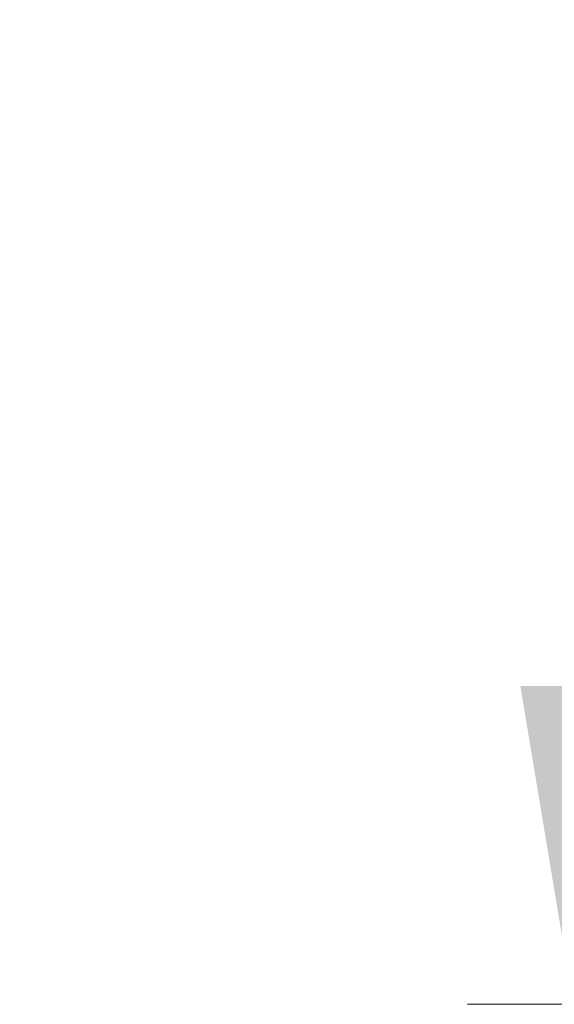
# Model space of a CAD drawing. Units: millimetres. Extents: x 0 to 4200, y 0 to 5940.
# Drawn here: x 1353 to 1403, y 3023 to 3116 of the extents above; entities that cross this region are included whole.
import ezdxf

# ---------------------------------------------------------------- set-up
doc = ezdxf.new("R2010")
doc.units = ezdxf.units.MM
doc.layers.get('Defpoints').update_dxf_attribs({"color": 251})
doc.layers.add('LEVEL001', color=7, linetype='Continuous', lineweight=13)
doc.styles.add('GMM001', font='txt')
doc.dimstyles.new('GMM001', dxfattribs={"dimscale": 2, "dimtxt": 20, "dimasz": 15, "dimexe": 5, "dimexo": 10, "dimgap": 3, "dimtad": 3, "dimdec": 0, "dimdsep": 46, "dimtxsty": 'GMM001', "dimcen": 10, "dimclrd": 7, "dimclre": 7, "dimclrt": 7, "dimadec": 0, "dimazin": 0, "dimtfac": 1, "dimtdec": 0, "dimtix": 1, "dimtmove": 0, "dimatfit": 3, "dimfxl": 0, "dimtolj": 1, "dimtzin": 0, "dimlwd": 0, "dimlwe": 0, "dimarcsym": 0})

# ---------------------------------------------------------------- blocks, each defined once
blk = doc.blocks.new('*D76')
at = {"layer": 'Defpoints', "color": 0, "linetype": 'Continuous', "transparency": 16777216}
for p in [(1525, 3300), (1405, 3023.223), (1525, 3023.223)]:
    blk.add_point(p, dxfattribs=at)
at = {"layer": 'LEVEL001', "color": 7, "linetype": 'Continuous', "lineweight": 0, "transparency": 16777216}
for p, q in [((1505, 3300), (1395, 3300)), ((1405, 3270), (1405, 3053.223)), ((1505, 3023.223), (1395, 3023.223))]:
    blk.add_line(p, q, dxfattribs=at)
at = {"layer": 'LEVEL001', "color": 7, "linetype": 'Continuous', "transparency": 16777216}
for points in [[(1400, 3270), (1410, 3270), (1405, 3300)], [(1400, 3053.223), (1410, 3053.223), (1405, 3023.223)]]:
    blk.add_solid(points, dxfattribs=at)
at = {"layer": 'LEVEL001', "color": 7, "linetype": 'Continuous', "transparency": 16777216, "insert": (1379, 3161.612), "char_height": 40, "attachment_point": 5, "rotation": 90, "style": 'GMM001'}
blk.add_mtext('\\A1;277', dxfattribs=at)

msp = doc.modelspace()

# ---------------------------------------------------------------- dimensions: what is measured, and where the dimension line sits
at = {"layer": 'LEVEL001', "color": 7, "linetype": 'Continuous'}
dim = msp.add_linear_dim(base=(1405, 3023.223), p1=(1525, 3300), p2=(1525, 3023.223), angle=270, dimstyle='GMM001', dxfattribs=at)
dim.commit()
dim.dimension.update_dxf_attribs({"geometry": '*D76', "text_midpoint": (1379, 3161.612)})

doc.saveas('drawing.dxf')
